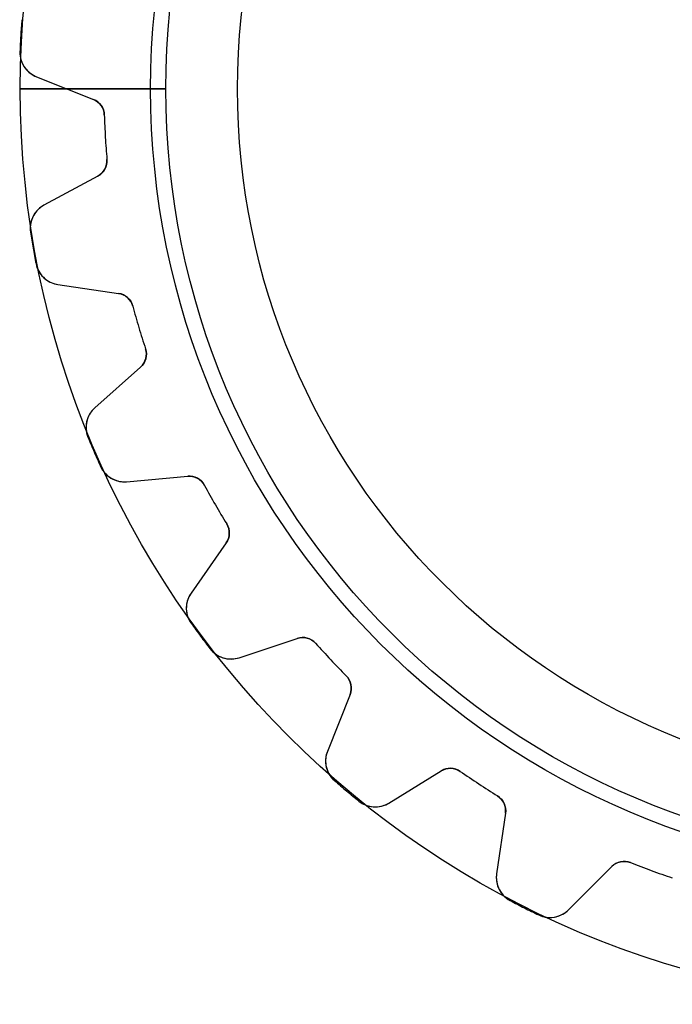
# Model space of a CAD drawing. Units: millimetres. Extents: x -21.1 to 21.1, y -21.1 to 21.1.
# Drawn here: x -21.1 to -6.1, y -21.1 to 1.6 of the extents above; entities that cross this region are included whole.
import ezdxf

# ---------------------------------------------------------------- set-up
doc = ezdxf.new("R2010")
doc.units = ezdxf.units.MM
doc.layers.add('Body027', color=7, linetype='CONTINUOUS')
doc.layers.add('Easydrive', color=7, linetype='CONTINUOUS')

msp = doc.modelspace()

# ---------------------------------------------------------------- linework, layer by layer
at = {"layer": 'Body027'}
for p, q in [((-18.075, 0, -2.9), (-21.075, 0, -2.5)), ((-18.075, 0, -2.9), (-21.075, 0, -2.5)), ((-21.075, 0, -2.5), (-21.075, 0, 2.5)), ((-21.075, 0, -2.5), (-21.075, 0, 2.5)), ((-18.075, 0, -2.9), (-21.075, 0, -2.5)), ((-18.075, 0, -2.9), (-21.075, 0, -2.5)), ((-21.075, 0, -2.5), (-21.075, 0, 2.5)), ((-21.075, 0, -2.5), (-21.075, 0, 2.5)), ((-16.075, 0, 2.9), (-16.075, 0, -2.9)), ((-16.075, 0, 2.9), (-16.075, 0, -2.9)), ((-16.075, 0, 2.9), (-16.075, 0, -2.9)), ((-16.075, 0, 2.9), (-16.075, 0, -2.9)), ((-21.075, 0, 2.5), (-18.075, 0, 2.9)), ((-21.075, 0, 2.5), (-18.075, 0, 2.9)), ((-21.075, 0, 2.5), (-18.075, 0, 2.9)), ((-21.075, 0, 2.5), (-18.075, 0, 2.9))]:
    msp.add_line(p, q, dxfattribs=at)
for radius in [21.075, 21.075, 21.075, 21.075, 21.075, 21.075, 21.075, 21.075, 18.075, 18.075, 18.075, 18.075, 18.075, 18.075, 18.075, 18.075, 16.075, 16.075, 16.075, 16.075, 16.075, 16.075, 16.075, 16.075]:
    msp.add_circle((0, 0), radius, dxfattribs=at)
at = {"layer": 'Easydrive'}
for p, q in [((-21.0824, 0.860871, -17), (-21.0824, 0.860871, -3.32799)), ((-21.0824, 0.860871, -17), (-21.0824, 0.860871, -3.32799)), ((-21.0824, 0.860871, 3.32799), (-21.0824, 0.860871, 17)), ((-21.0824, 0.860871, 3.32799), (-21.0824, 0.860871, 17)), ((-20.7045, 0.278773, -17), (-19.3927, -0.242366, -17)), ((-20.7045, 0.278773, -17), (-20.7045, 0.278773, -3.28098)), ((-20.7045, 0.278773, -17), (-19.3927, -0.242366, -17)), ((-20.7045, 0.278773, -17), (-20.7045, 0.278773, -3.28098)), ((-20.7045, 0.278773, 17), (-19.3927, -0.242366, 17)), ((-20.7045, 0.278773, 3.28098), (-20.7045, 0.278773, 17)), ((-20.7045, 0.278773, 17), (-19.3927, -0.242366, 17)), ((-20.7045, 0.278773, 3.28098), (-20.7045, 0.278773, 17)), ((-17.725, 0, -2.925), (-20.0027, 0, -3.19697)), ((-17.725, 0, -2.925), (-20.0027, 0, -3.19697)), ((-16.075, 0, 2.925), (-16.075, 0, -2.925)), ((-16.075, 0, 2.925), (-16.075, 0, -2.925)), ((-20.0027, 0, 3.19697), (-17.725, 0, 2.925)), ((-20.0027, 0, 3.19697), (-17.725, 0, 2.925)), ((-19.3927, -0.242366, -17), (-19.3927, -0.242366, -3.12431)), ((-19.3927, -0.242366, -17), (-19.3927, -0.242366, -3.12431)), ((-19.3927, -0.242366, 3.12431), (-19.3927, -0.242366, 17)), ((-19.3927, -0.242366, 3.12431), (-19.3927, -0.242366, 17)), ((-19.1405, -0.60154, -17), (-19.1405, -0.60154, -3.09515)), ((-19.1405, -0.60154, -17), (-19.1405, -0.60154, -3.09515)), ((-19.1405, -0.60154, 3.09515), (-19.1405, -0.60154, 17)), ((-19.1405, -0.60154, 3.09515), (-19.1405, -0.60154, 17)), ((-19.081, -1.62461, -17), (-19.081, -1.62461, -3.09515)), ((-19.081, -1.62461, -17), (-19.081, -1.62461, -3.09515)), ((-19.081, -1.62461, 3.09515), (-19.081, -1.62461, 17)), ((-19.081, -1.62461, 3.09515), (-19.081, -1.62461, 17)), ((-19.2897, -2.01062, -17), (-20.5321, -2.68053, -17)), ((-19.2897, -2.01062, -17), (-20.5321, -2.68053, -17)), ((-19.2897, -2.01062, 17), (-20.5321, -2.68053, 17)), ((-19.2897, -2.01062, 17), (-20.5321, -2.68053, 17)), ((-19.2897, -2.01062, -17), (-19.2897, -2.01062, -3.12431)), ((-19.2897, -2.01062, -17), (-19.2897, -2.01062, -3.12431)), ((-19.2897, -2.01062, 3.12431), (-19.2897, -2.01062, 17)), ((-19.2897, -2.01062, 3.12431), (-19.2897, -2.01062, 17)), ((-20.5321, -2.68053, -17), (-20.5321, -2.68053, -3.28098)), ((-20.5321, -2.68053, -17), (-20.5321, -2.68053, -3.28098)), ((-20.5321, -2.68053, 3.28098), (-20.5321, -2.68053, 17)), ((-20.5321, -2.68053, 3.28098), (-20.5321, -2.68053, 17)), ((-20.8399, -3.30257, -17), (-20.8399, -3.30257, -3.32799)), ((-20.8399, -3.30257, -17), (-20.8399, -3.30257, -3.32799)), ((-20.8399, -3.30257, 3.32799), (-20.8399, -3.30257, 17)), ((-20.8399, -3.30257, 3.32799), (-20.8399, -3.30257, 17)), ((-20.7127, -4.02428, -17), (-20.7127, -4.02428, -3.32799)), ((-20.7127, -4.02428, -17), (-20.7127, -4.02428, -3.32799)), ((-20.7127, -4.02428, 3.32799), (-20.7127, -4.02428, 17)), ((-20.7127, -4.02428, 3.32799), (-20.7127, -4.02428, 17)), ((-20.2107, -4.50352, -17), (-18.814, -4.70809, -17)), ((-20.2107, -4.50352, -17), (-20.2107, -4.50352, -3.28098)), ((-20.2107, -4.50352, -17), (-18.814, -4.70809, -17)), ((-20.2107, -4.50352, -17), (-20.2107, -4.50352, -3.28098)), ((-20.2107, -4.50352, 17), (-18.814, -4.70809, 17)), ((-20.2107, -4.50352, 3.28098), (-20.2107, -4.50352, 17)), ((-20.2107, -4.50352, 17), (-18.814, -4.70809, 17)), ((-20.2107, -4.50352, 3.28098), (-20.2107, -4.50352, 17)), ((-18.814, -4.70809, -17), (-18.814, -4.70809, -3.12431)), ((-18.814, -4.70809, -17), (-18.814, -4.70809, -3.12431)), ((-18.814, -4.70809, 3.12431), (-18.814, -4.70809, 17)), ((-18.814, -4.70809, 3.12431), (-18.814, -4.70809, 17)), ((-18.4859, -4.99944, -17), (-18.4859, -4.99944, -3.09515)), ((-18.4859, -4.99944, -17), (-18.4859, -4.99944, -3.09515)), ((-18.4859, -4.99944, 3.09515), (-18.4859, -4.99944, 17)), ((-18.4859, -4.99944, 3.09515), (-18.4859, -4.99944, 17)), ((-18.192, -5.98119, -17), (-18.192, -5.98119, -3.09515)), ((-18.192, -5.98119, -17), (-18.192, -5.98119, -3.09515)), ((-18.192, -5.98119, 3.09515), (-18.192, -5.98119, 17)), ((-18.192, -5.98119, 3.09515), (-18.192, -5.98119, 17)), ((-18.306, -6.40493, -17), (-19.3605, -7.3433, -17)), ((-18.306, -6.40493, -17), (-19.3605, -7.3433, -17)), ((-18.306, -6.40493, 17), (-19.3605, -7.3433, 17)), ((-18.306, -6.40493, 17), (-19.3605, -7.3433, 17)), ((-18.306, -6.40493, -17), (-18.306, -6.40493, -3.12431)), ((-18.306, -6.40493, -17), (-18.306, -6.40493, -3.12431)), ((-18.306, -6.40493, 3.12431), (-18.306, -6.40493, 17)), ((-18.306, -6.40493, 3.12431), (-18.306, -6.40493, 17)), ((-19.3605, -7.3433, -17), (-19.3605, -7.3433, -3.28098)), ((-19.3605, -7.3433, -17), (-19.3605, -7.3433, -3.28098)), ((-19.3605, -7.3433, 3.28098), (-19.3605, -7.3433, 17)), ((-19.3605, -7.3433, 3.28098), (-19.3605, -7.3433, 17)), ((-19.5166, -8.01957, -17), (-19.5166, -8.01957, -3.32799)), ((-19.5166, -8.01957, -17), (-19.5166, -8.01957, -3.32799)), ((-19.5166, -8.01957, 3.32799), (-19.5166, -8.01957, 17)), ((-19.5166, -8.01957, 3.32799), (-19.5166, -8.01957, 17)), ((-19.2263, -8.69248, -17), (-19.2263, -8.69248, -3.32799)), ((-19.2263, -8.69248, -17), (-19.2263, -8.69248, -3.32799)), ((-19.2263, -8.69248, 3.32799), (-19.2263, -8.69248, 17)), ((-19.2263, -8.69248, 3.32799), (-19.2263, -8.69248, 17)), ((-18.6273, -9.04302, -17), (-17.2211, -8.92, -17)), ((-18.6273, -9.04302, -17), (-17.2211, -8.92, -17)), ((-18.6273, -9.04302, 17), (-17.2211, -8.92, 17)), ((-18.6273, -9.04302, 17), (-17.2211, -8.92, 17)), ((-18.6273, -9.04302, -17), (-18.6273, -9.04302, -3.28098)), ((-18.6273, -9.04302, -17), (-18.6273, -9.04302, -3.28098)), ((-18.6273, -9.04302, 3.28098), (-18.6273, -9.04302, 17)), ((-18.6273, -9.04302, 3.28098), (-18.6273, -9.04302, 17)), ((-17.2211, -8.92, -17), (-17.2211, -8.92, -3.12431)), ((-17.2211, -8.92, -17), (-17.2211, -8.92, -3.12431)), ((-17.2211, -8.92, 3.12431), (-17.2211, -8.92, 17)), ((-17.2211, -8.92, 3.12431), (-17.2211, -8.92, 17)), ((-16.8346, -9.12782, -17), (-16.8346, -9.12782, -3.09515)), ((-16.8346, -9.12782, -17), (-16.8346, -9.12782, -3.09515)), ((-16.8346, -9.12782, 3.09515), (-16.8346, -9.12782, 17)), ((-16.8346, -9.12782, 3.09515), (-16.8346, -9.12782, 17)), ((-16.3222, -10.0153, -17), (-16.3222, -10.0153, -3.09515)), ((-16.3222, -10.0153, -17), (-16.3222, -10.0153, -3.09515)), ((-16.3222, -10.0153, 3.09515), (-16.3222, -10.0153, 17)), ((-16.3222, -10.0153, 3.09515), (-16.3222, -10.0153, 17)), ((-16.3355, -10.454, -17), (-17.1451, -11.6102, -17)), ((-16.3355, -10.454, -17), (-17.1451, -11.6102, -17)), ((-16.3355, -10.454, 17), (-17.1451, -11.6102, 17)), ((-16.3355, -10.454, 17), (-17.1451, -11.6102, 17)), ((-16.3355, -10.454, -17), (-16.3355, -10.454, -3.12431)), ((-16.3355, -10.454, -17), (-16.3355, -10.454, -3.12431)), ((-16.3355, -10.454, 3.12431), (-16.3355, -10.454, 17)), ((-16.3355, -10.454, 3.12431), (-16.3355, -10.454, 17)), ((-17.1451, -11.6102, -17), (-17.1451, -11.6102, -3.28098)), ((-17.1451, -11.6102, -17), (-17.1451, -11.6102, -3.28098)), ((-17.1451, -11.6102, 3.28098), (-17.1451, -11.6102, 17)), ((-17.1451, -11.6102, 3.28098), (-17.1451, -11.6102, 17)), ((-17.1411, -12.3042, -17), (-17.1411, -12.3042, -3.32799)), ((-17.1411, -12.3042, -17), (-17.1411, -12.3042, -3.32799)), ((-17.1411, -12.3042, 3.32799), (-17.1411, -12.3042, 17)), ((-17.1411, -12.3042, 3.32799), (-17.1411, -12.3042, 17)), ((-16.0397, -13.095, -17), (-14.6999, -12.651, -17)), ((-16.0397, -13.095, -17), (-14.6999, -12.651, -17)), ((-16.0397, -13.095, 17), (-14.6999, -12.651, 17)), ((-16.0397, -13.095, 17), (-14.6999, -12.651, 17)), ((-14.6999, -12.651, -17), (-14.6999, -12.651, -3.12431)), ((-14.6999, -12.651, -17), (-14.6999, -12.651, -3.12431)), ((-14.6999, -12.651, 3.12431), (-14.6999, -12.651, 17)), ((-14.6999, -12.651, 3.12431), (-14.6999, -12.651, 17)), ((-16.7034, -12.8921, -17), (-16.7034, -12.8921, -3.32799)), ((-16.7034, -12.8921, -17), (-16.7034, -12.8921, -3.32799)), ((-16.7034, -12.8921, 3.32799), (-16.7034, -12.8921, 17)), ((-16.7034, -12.8921, 3.32799), (-16.7034, -12.8921, 17)), ((-14.2758, -12.7641, -17), (-14.2758, -12.7641, -3.09515)), ((-14.2758, -12.7641, -17), (-14.2758, -12.7641, -3.09515)), ((-14.2758, -12.7641, 3.09515), (-14.2758, -12.7641, 17)), ((-14.2758, -12.7641, 3.09515), (-14.2758, -12.7641, 17)), ((-16.0397, -13.095, -17), (-16.0397, -13.095, -3.28098)), ((-16.0397, -13.095, -17), (-16.0397, -13.095, -3.28098)), ((-16.0397, -13.095, 3.28098), (-16.0397, -13.095, 17)), ((-16.0397, -13.095, 3.28098), (-16.0397, -13.095, 17)), ((-13.5726, -13.5095, -17), (-13.5726, -13.5095, -3.09515)), ((-13.5726, -13.5095, -17), (-13.5726, -13.5095, -3.09515)), ((-13.5726, -13.5095, 3.09515), (-13.5726, -13.5095, 17)), ((-13.5726, -13.5095, 3.09515), (-13.5726, -13.5095, 17)), ((-13.4843, -13.9394, -17), (-14.0055, -15.2512, -17)), ((-13.4843, -13.9394, -17), (-14.0055, -15.2512, -17)), ((-13.4843, -13.9394, 17), (-14.0055, -15.2512, 17)), ((-13.4843, -13.9394, 17), (-14.0055, -15.2512, 17)), ((-13.4843, -13.9394, -17), (-13.4843, -13.9394, -3.12431)), ((-13.4843, -13.9394, -17), (-13.4843, -13.9394, -3.12431)), ((-13.4843, -13.9394, 3.12431), (-13.4843, -13.9394, 17)), ((-13.4843, -13.9394, 3.12431), (-13.4843, -13.9394, 17)), ((-14.0055, -15.2512, -17), (-14.0055, -15.2512, -3.28098)), ((-14.0055, -15.2512, -17), (-14.0055, -15.2512, -3.28098)), ((-14.0055, -15.2512, 3.28098), (-14.0055, -15.2512, 17)), ((-14.0055, -15.2512, 3.28098), (-14.0055, -15.2512, 17)), ((-12.5875, -16.4411, -17), (-11.3861, -15.7, -17)), ((-12.5875, -16.4411, -17), (-11.3861, -15.7, -17)), ((-12.5875, -16.4411, 17), (-11.3861, -15.7, 17)), ((-12.5875, -16.4411, 17), (-11.3861, -15.7, 17)), ((-11.3861, -15.7, -17), (-11.3861, -15.7, -3.12431)), ((-11.3861, -15.7, -17), (-11.3861, -15.7, -3.12431)), ((-11.3861, -15.7, 3.12431), (-11.3861, -15.7, 17)), ((-11.3861, -15.7, 3.12431), (-11.3861, -15.7, 17)), ((-10.9474, -15.7123, -17), (-10.9474, -15.7123, -3.09515)), ((-10.9474, -15.7123, -17), (-10.9474, -15.7123, -3.09515)), ((-10.9474, -15.7123, 3.09515), (-10.9474, -15.7123, 17)), ((-10.9474, -15.7123, 3.09515), (-10.9474, -15.7123, 17)), ((-13.8415, -15.9256, -17), (-13.8415, -15.9256, -3.32799)), ((-13.8415, -15.9256, -17), (-13.8415, -15.9256, -3.32799)), ((-13.8415, -15.9256, 3.32799), (-13.8415, -15.9256, 17)), ((-13.8415, -15.9256, 3.32799), (-13.8415, -15.9256, 17)), ((-10.0912, -16.2754, -17), (-10.0912, -16.2754, -3.09515)), ((-10.0912, -16.2754, -17), (-10.0912, -16.2754, -3.09515)), ((-10.0912, -16.2754, 3.09515), (-10.0912, -16.2754, 17)), ((-10.0912, -16.2754, 3.09515), (-10.0912, -16.2754, 17)), ((-13.2801, -16.3966, -17), (-13.2801, -16.3966, -3.32799)), ((-13.2801, -16.3966, -17), (-13.2801, -16.3966, -3.32799)), ((-13.2801, -16.3966, 3.32799), (-13.2801, -16.3966, 17)), ((-13.2801, -16.3966, 3.32799), (-13.2801, -16.3966, 17)), ((-12.5875, -16.4411, -17), (-12.5875, -16.4411, -3.28098)), ((-12.5875, -16.4411, -17), (-12.5875, -16.4411, -3.28098)), ((-12.5875, -16.4411, 3.28098), (-12.5875, -16.4411, 17)), ((-12.5875, -16.4411, 3.28098), (-12.5875, -16.4411, 17)), ((-9.90623, -16.6734, -17), (-10.1108, -18.07, -17)), ((-9.90623, -16.6734, -17), (-10.1108, -18.07, -17)), ((-9.90623, -16.6734, 17), (-10.1108, -18.07, 17)), ((-9.90623, -16.6734, 17), (-10.1108, -18.07, 17)), ((-9.90623, -16.6734, -17), (-9.90623, -16.6734, -3.12431)), ((-9.90623, -16.6734, -17), (-9.90623, -16.6734, -3.12431)), ((-9.90623, -16.6734, 3.12431), (-9.90623, -16.6734, 17)), ((-9.90623, -16.6734, 3.12431), (-9.90623, -16.6734, 17)), ((-8.45659, -18.9007, -17), (-7.4585, -17.9027, -17)), ((-8.45659, -18.9007, -17), (-7.4585, -17.9027, -17)), ((-8.45659, -18.9007, 17), (-7.4585, -17.9027, 17)), ((-8.45659, -18.9007, 17), (-7.4585, -17.9027, 17)), ((-7.4585, -17.9027, -17), (-7.4585, -17.9027, -3.12431)), ((-7.4585, -17.9027, -17), (-7.4585, -17.9027, -3.12431)), ((-7.4585, -17.9027, 3.12431), (-7.4585, -17.9027, 17)), ((-7.4585, -17.9027, 3.12431), (-7.4585, -17.9027, 17)), ((-7.02884, -17.8134, -17), (-7.02884, -17.8134, -3.09515)), ((-7.02884, -17.8134, -17), (-7.02884, -17.8134, -3.09515)), ((-7.02884, -17.8134, 3.09515), (-7.02884, -17.8134, 17)), ((-7.02884, -17.8134, 3.09515), (-7.02884, -17.8134, 17)), ((-10.1108, -18.07, -17), (-10.1108, -18.07, -3.28098)), ((-10.1108, -18.07, -17), (-10.1108, -18.07, -3.28098)), ((-10.1108, -18.07, 3.28098), (-10.1108, -18.07, 17)), ((-10.1108, -18.07, 3.28098), (-10.1108, -18.07, 17)), ((-9.79568, -18.6884, -17), (-9.79568, -18.6884, -3.32799)), ((-9.79568, -18.6884, -17), (-9.79568, -18.6884, -3.32799)), ((-9.79568, -18.6884, 3.32799), (-9.79568, -18.6884, 17)), ((-9.79568, -18.6884, 3.32799), (-9.79568, -18.6884, 17)), ((-9.14079, -19.0173, -17), (-9.14079, -19.0173, -3.32799)), ((-9.14079, -19.0173, -17), (-9.14079, -19.0173, -3.32799)), ((-9.14079, -19.0173, 3.32799), (-9.14079, -19.0173, 17)), ((-9.14079, -19.0173, 3.32799), (-9.14079, -19.0173, 17)), ((-8.45659, -18.9007, -17), (-8.45659, -18.9007, -3.28098)), ((-8.45659, -18.9007, -17), (-8.45659, -18.9007, -3.28098)), ((-8.45659, -18.9007, 3.28098), (-8.45659, -18.9007, 17)), ((-8.45659, -18.9007, 3.28098), (-8.45659, -18.9007, 17))]:
    msp.add_line(p, q, dxfattribs=at)
for radius in [17.725, 17.725, 17.725, 17.725, 16.075, 16.075, 16.075, 16.075]:
    msp.add_circle((0, 0), radius, dxfattribs=at)
for centre, radius, start, end in [((0, 0, -17), 21.1, 175.672, 176.667), ((0, 0, -17), 21.1, 175.672, 176.667), ((0, 0, -3.32799), 21.1, 175.672, 176.667), ((0, 0, -3.32799), 21.1, 175.672, 176.667), ((0, 0, 17), 21.1, 175.672, 176.667), ((0, 0, 17), 21.1, 175.672, 176.667), ((0, 0, 3.32799), 21.1, 175.672, 176.667), ((0, 0, 3.32799), 21.1, 175.672, 176.667), ((0, 0, -17), 21.1, 176.667, 177.662), ((0, 0, -17), 21.1, 176.667, 177.662), ((0, 0, -3.32799), 21.1, 176.667, 177.662), ((0, 0, -3.32799), 21.1, 176.667, 177.662), ((0, 0, 17), 21.1, 176.667, 177.662), ((0, 0, 17), 21.1, 176.667, 177.662), ((0, 0, 3.32799), 21.1, 176.667, 177.662), ((0, 0, 3.32799), 21.1, 176.667, 177.662), ((-20.4829, 0.836381, -17), 0.6, 177.661, -111.667), ((-20.4829, 0.836381, -17), 0.6, 177.661, -111.667), ((-20.4829, 0.836381, 17), 0.6, 177.661, -111.667), ((-20.4829, 0.836381, 17), 0.6, 177.661, -111.667), ((-19.5404, -0.614105, -17), 0.4, 1.80007, 68.3333), ((-19.5404, -0.614105, -17), 0.4, 1.80007, 68.3333), ((-19.5404, -0.614105, 17), 0.4, 1.80007, 68.3333), ((-19.5404, -0.614105, 17), 0.4, 1.80007, 68.3333), ((0, 0, -17), 19.15, -178.2, -176.667), ((0, 0, -17), 19.15, -178.2, -176.667), ((0, 0, -3.09515), 19.15, -178.2, -176.667), ((0, 0, -3.09515), 19.15, -178.2, -176.667), ((0, 0, 17), 19.15, -178.2, -176.667), ((0, 0, 17), 19.15, -178.2, -176.667), ((0, 0, 3.09515), 19.15, -178.2, -176.667), ((0, 0, 3.09515), 19.15, -178.2, -176.667), ((0, 0, -17), 19.15, -176.667, -175.133), ((0, 0, -17), 19.15, -176.667, -175.133), ((0, 0, -3.09515), 19.15, -176.667, -175.133), ((0, 0, -3.09515), 19.15, -176.667, -175.133), ((0, 0, 17), 19.15, -176.667, -175.133), ((0, 0, 17), 19.15, -176.667, -175.133), ((0, 0, 3.09515), 19.15, -176.667, -175.133), ((0, 0, 3.09515), 19.15, -176.667, -175.133), ((-19.4795, -1.65854, -17), 0.4, -61.6667, 4.86659), ((-19.4795, -1.65854, -17), 0.4, -61.6667, 4.86659), ((-19.4795, -1.65854, 17), 0.4, -61.6667, 4.86659), ((-19.4795, -1.65854, 17), 0.4, -61.6667, 4.86659), ((-20.2473, -3.20865, -17), 0.6, 118.333, -170.994), ((-20.2473, -3.20865, -17), 0.6, 118.333, -170.994), ((-20.2473, -3.20865, 17), 0.6, 118.333, -170.994), ((-20.2473, -3.20865, 17), 0.6, 118.333, -170.994), ((0, 0, -17), 21.1, -170.995, -170), ((0, 0, -17), 21.1, -170.995, -170), ((0, 0, -3.32799), 21.1, -170.995, -170), ((0, 0, -3.32799), 21.1, -170.995, -170), ((0, 0, 17), 21.1, -170.995, -170), ((0, 0, 17), 21.1, -170.995, -170), ((0, 0, 3.32799), 21.1, -170.995, -170), ((0, 0, 3.32799), 21.1, -170.995, -170), ((0, 0, -17), 21.1, -170, -169.005), ((0, 0, -17), 21.1, -170, -169.005), ((0, 0, -3.32799), 21.1, -170, -169.005), ((0, 0, -3.32799), 21.1, -170, -169.005), ((0, 0, 17), 21.1, -170, -169.005), ((0, 0, 17), 21.1, -170, -169.005), ((0, 0, 3.32799), 21.1, -170, -169.005), ((0, 0, 3.32799), 21.1, -170, -169.005), ((-20.1237, -3.90985, -17), 0.6, -169.006, -98.3334), ((-20.1237, -3.90985, -17), 0.6, -169.006, -98.3334), ((-20.1237, -3.90985, 17), 0.6, -169.006, -98.3334), ((-20.1237, -3.90985, 17), 0.6, -169.006, -98.3334), ((-18.872, -5.10387, -17), 0.4, 15.1334, 81.6667), ((-18.872, -5.10387, -17), 0.4, 15.1334, 81.6667), ((-18.872, -5.10387, 17), 0.4, 15.1334, 81.6667), ((-18.872, -5.10387, 17), 0.4, 15.1334, 81.6667), ((0, 0, -17), 19.15, -164.867, -163.333), ((0, 0, -17), 19.15, -164.867, -163.333), ((0, 0, -3.09515), 19.15, -164.867, -163.333), ((0, 0, -3.09515), 19.15, -164.867, -163.333), ((0, 0, 17), 19.15, -164.867, -163.333), ((0, 0, 17), 19.15, -164.867, -163.333), ((0, 0, 3.09515), 19.15, -164.867, -163.333), ((0, 0, 3.09515), 19.15, -164.867, -163.333), ((0, 0, -17), 19.15, -163.333, -161.8), ((0, 0, -17), 19.15, -163.333, -161.8), ((0, 0, -3.09515), 19.15, -163.333, -161.8), ((0, 0, -3.09515), 19.15, -163.333, -161.8), ((0, 0, 17), 19.15, -163.333, -161.8), ((0, 0, 17), 19.15, -163.333, -161.8), ((0, 0, 3.09515), 19.15, -163.333, -161.8), ((0, 0, 3.09515), 19.15, -163.333, -161.8), ((-18.572, -6.10612, -17), 0.4, -48.3333, 18.1999), ((-18.572, -6.10612, -17), 0.4, -48.3333, 18.1999), ((-18.572, -6.10612, 17), 0.4, -48.3333, 18.1999), ((-18.572, -6.10612, 17), 0.4, -48.3333, 18.1999), ((-18.9616, -7.79152, -17), 0.6, 131.667, -157.661), ((-18.9616, -7.79152, -17), 0.6, 131.667, -157.661), ((-18.9616, -7.79152, 17), 0.6, 131.667, -157.661), ((-18.9616, -7.79152, 17), 0.6, 131.667, -157.661), ((0, 0, -17), 21.1, -157.662, -156.667), ((0, 0, -17), 21.1, -157.662, -156.667), ((0, 0, -3.32799), 21.1, -157.662, -156.667), ((0, 0, -3.32799), 21.1, -157.662, -156.667), ((0, 0, 17), 21.1, -157.662, -156.667), ((0, 0, 17), 21.1, -157.662, -156.667), ((0, 0, 3.32799), 21.1, -157.662, -156.667), ((0, 0, 3.32799), 21.1, -157.662, -156.667), ((0, 0, -17), 21.1, -156.667, -155.672), ((0, 0, -17), 21.1, -156.667, -155.672), ((0, 0, -3.32799), 21.1, -156.667, -155.672), ((0, 0, -3.32799), 21.1, -156.667, -155.672), ((0, 0, 17), 21.1, -156.667, -155.672), ((0, 0, 17), 21.1, -156.667, -155.672), ((0, 0, 3.32799), 21.1, -156.667, -155.672), ((0, 0, 3.32799), 21.1, -156.667, -155.672), ((-18.6796, -8.44531, -17), 0.6, -155.673, -85.0001), ((-18.6796, -8.44531, -17), 0.6, -155.673, -85.0001), ((-18.6796, -8.44531, 17), 0.6, -155.673, -85.0001), ((-18.6796, -8.44531, 17), 0.6, -155.673, -85.0001), ((-17.1863, -9.31848, -17), 0.4, 28.4667, 95), ((-17.1863, -9.31848, -17), 0.4, 28.4667, 95), ((-17.1863, -9.31848, 17), 0.4, 28.4667, 95), ((-17.1863, -9.31848, 17), 0.4, 28.4667, 95), ((0, 0, -17), 19.15, -151.533, -150), ((0, 0, -17), 19.15, -151.533, -150), ((0, 0, -3.09515), 19.15, -151.533, -150), ((0, 0, -3.09515), 19.15, -151.533, -150), ((0, 0, 17), 19.15, -151.533, -150), ((0, 0, 17), 19.15, -151.533, -150), ((0, 0, 3.09515), 19.15, -151.533, -150), ((0, 0, 3.09515), 19.15, -151.533, -150), ((0, 0, -17), 19.15, -150, -148.467), ((0, 0, -17), 19.15, -150, -148.467), ((0, 0, -3.09515), 19.15, -150, -148.467), ((0, 0, -3.09515), 19.15, -150, -148.467), ((0, 0, 17), 19.15, -150, -148.467), ((0, 0, 17), 19.15, -150, -148.467), ((0, 0, 3.09515), 19.15, -150, -148.467), ((0, 0, 3.09515), 19.15, -150, -148.467), ((-16.6632, -10.2245, -17), 0.4, -35, 31.5333), ((-16.6632, -10.2245, -17), 0.4, -35, 31.5333), ((-16.6632, -10.2245, 17), 0.4, -35, 31.5333), ((-16.6632, -10.2245, 17), 0.4, -35, 31.5333), ((-16.6536, -11.9543, -17), 0.6, 145, -144.327), ((-16.6536, -11.9543, -17), 0.6, 145, -144.327), ((-16.6536, -11.9543, 17), 0.6, 145, -144.327), ((-16.6536, -11.9543, 17), 0.6, 145, -144.327), ((0, 0, -17), 21.1, -144.328, -143.333), ((0, 0, -17), 21.1, -144.328, -143.333), ((0, 0, -3.32799), 21.1, -144.328, -143.333), ((0, 0, -3.32799), 21.1, -144.328, -143.333), ((0, 0, 17), 21.1, -144.328, -143.333), ((0, 0, 17), 21.1, -144.328, -143.333), ((0, 0, 3.32799), 21.1, -144.328, -143.333), ((0, 0, 3.32799), 21.1, -144.328, -143.333), ((0, 0, -17), 21.1, -143.333, -142.338), ((0, 0, -17), 21.1, -143.333, -142.338), ((0, 0, -3.32799), 21.1, -143.333, -142.338), ((0, 0, -3.32799), 21.1, -143.333, -142.338), ((0, 0, 17), 21.1, -143.333, -142.338), ((0, 0, 17), 21.1, -143.333, -142.338), ((0, 0, 3.32799), 21.1, -143.333, -142.338), ((0, 0, 3.32799), 21.1, -143.333, -142.338), ((-14.574, -13.0307, -17), 0.4, 41.8001, 108.333), ((-14.574, -13.0307, -17), 0.4, 41.8001, 108.333), ((-14.574, -13.0307, 17), 0.4, 41.8001, 108.333), ((-14.574, -13.0307, 17), 0.4, 41.8001, 108.333), ((-16.2285, -12.5255, -17), 0.6, -142.339, -71.6668), ((-16.2285, -12.5255, -17), 0.6, -142.339, -71.6668), ((-16.2285, -12.5255, 17), 0.6, -142.339, -71.6668), ((-16.2285, -12.5255, 17), 0.6, -142.339, -71.6668), ((0, 0, -17), 19.15, -138.2, -136.667), ((0, 0, -17), 19.15, -138.2, -136.667), ((0, 0, -3.09515), 19.15, -138.2, -136.667), ((0, 0, -3.09515), 19.15, -138.2, -136.667), ((0, 0, 17), 19.15, -138.2, -136.667), ((0, 0, 17), 19.15, -138.2, -136.667), ((0, 0, 3.09515), 19.15, -138.2, -136.667), ((0, 0, 3.09515), 19.15, -138.2, -136.667), ((0, 0, -17), 19.15, -136.667, -135.133), ((0, 0, -17), 19.15, -136.667, -135.133), ((0, 0, -3.09515), 19.15, -136.667, -135.133), ((0, 0, -3.09515), 19.15, -136.667, -135.133), ((0, 0, 17), 19.15, -136.667, -135.133), ((0, 0, 17), 19.15, -136.667, -135.133), ((0, 0, 3.09515), 19.15, -136.667, -135.133), ((0, 0, 3.09515), 19.15, -136.667, -135.133), ((-13.8561, -13.7917, -17), 0.4, -21.6667, 44.8666), ((-13.8561, -13.7917, -17), 0.4, -21.6667, 44.8666), ((-13.8561, -13.7917, 17), 0.4, -21.6667, 44.8666), ((-13.8561, -13.7917, 17), 0.4, -21.6667, 44.8666), ((-13.4479, -15.4727, -17), 0.6, 158.333, -130.994), ((-13.4479, -15.4727, -17), 0.6, 158.333, -130.994), ((-13.4479, -15.4727, 17), 0.6, 158.333, -130.994), ((-13.4479, -15.4727, 17), 0.6, 158.333, -130.994), ((-11.1761, -16.0405, -17), 0.4, 55.1334, 121.667), ((-11.1761, -16.0405, -17), 0.4, 55.1334, 121.667), ((-11.1761, -16.0405, 17), 0.4, 55.1334, 121.667), ((-11.1761, -16.0405, 17), 0.4, 55.1334, 121.667), ((0, 0, -17), 19.15, -124.867, -123.333), ((0, 0, -17), 19.15, -124.867, -123.333), ((0, 0, -3.09515), 19.15, -124.867, -123.333), ((0, 0, -3.09515), 19.15, -124.867, -123.333), ((0, 0, 17), 19.15, -124.867, -123.333), ((0, 0, 17), 19.15, -124.867, -123.333), ((0, 0, 3.09515), 19.15, -124.867, -123.333), ((0, 0, 3.09515), 19.15, -124.867, -123.333), ((0, 0, -17), 21.1, -130.995, -130), ((0, 0, -17), 21.1, -130.995, -130), ((0, 0, -3.32799), 21.1, -130.995, -130), ((0, 0, -3.32799), 21.1, -130.995, -130), ((0, 0, 17), 21.1, -130.995, -130), ((0, 0, 17), 21.1, -130.995, -130), ((0, 0, 3.32799), 21.1, -130.995, -130), ((0, 0, 3.32799), 21.1, -130.995, -130), ((0, 0, -17), 19.15, -123.333, -121.8), ((0, 0, -17), 19.15, -123.333, -121.8), ((0, 0, -3.09515), 19.15, -123.333, -121.8), ((0, 0, -3.09515), 19.15, -123.333, -121.8), ((0, 0, 17), 19.15, -123.333, -121.8), ((0, 0, 17), 19.15, -123.333, -121.8), ((0, 0, 3.09515), 19.15, -123.333, -121.8), ((0, 0, 3.09515), 19.15, -123.333, -121.8), ((0, 0, -17), 21.1, -130, -129.005), ((0, 0, -17), 21.1, -130, -129.005), ((0, 0, -3.32799), 21.1, -130, -129.005), ((0, 0, -3.32799), 21.1, -130, -129.005), ((0, 0, 17), 21.1, -130, -129.005), ((0, 0, 17), 21.1, -130, -129.005), ((0, 0, 3.32799), 21.1, -130, -129.005), ((0, 0, 3.32799), 21.1, -130, -129.005), ((-10.302, -16.6154, -17), 0.4, -8.33333, 58.1999), ((-10.302, -16.6154, -17), 0.4, -8.33333, 58.1999), ((-10.302, -16.6154, 17), 0.4, -8.33333, 58.1999), ((-10.302, -16.6154, 17), 0.4, -8.33333, 58.1999), ((-12.9024, -15.9304, -17), 0.6, -129.006, -58.3334), ((-12.9024, -15.9304, -17), 0.6, -129.006, -58.3334), ((-12.9024, -15.9304, 17), 0.6, -129.006, -58.3334), ((-12.9024, -15.9304, 17), 0.6, -129.006, -58.3334), ((-7.17566, -18.1855, -17), 0.4, 68.4667, 135), ((-7.17566, -18.1855, -17), 0.4, 68.4667, 135), ((-7.17566, -18.1855, 17), 0.4, 68.4667, 135), ((-7.17566, -18.1855, 17), 0.4, 68.4667, 135), ((0, 0, -17), 19.15, -111.533, -110), ((0, 0, -17), 19.15, -111.533, -110), ((0, 0, -3.09515), 19.15, -111.533, -110), ((0, 0, -3.09515), 19.15, -111.533, -110), ((0, 0, 17), 19.15, -111.533, -110), ((0, 0, 17), 19.15, -111.533, -110), ((0, 0, 3.09515), 19.15, -111.533, -110), ((0, 0, 3.09515), 19.15, -111.533, -110), ((-9.51714, -18.1569, -17), 0.6, 171.667, -117.661), ((-9.51714, -18.1569, -17), 0.6, 171.667, -117.661), ((-9.51714, -18.1569, 17), 0.6, 171.667, -117.661), ((-9.51714, -18.1569, 17), 0.6, 171.667, -117.661), ((0, 0, -17), 19.15, -110, -108.467), ((0, 0, -17), 19.15, -110, -108.467), ((0, 0, -3.09515), 19.15, -110, -108.467), ((0, 0, -3.09515), 19.15, -110, -108.467), ((0, 0, 17), 19.15, -110, -108.467), ((0, 0, 17), 19.15, -110, -108.467), ((0, 0, 3.09515), 19.15, -110, -108.467), ((0, 0, 3.09515), 19.15, -110, -108.467), ((0, 0, -17), 21.1, -117.662, -116.667), ((0, 0, -17), 21.1, -117.662, -116.667), ((0, 0, -3.32799), 21.1, -117.662, -116.667), ((0, 0, -3.32799), 21.1, -117.662, -116.667), ((0, 0, 17), 21.1, -117.662, -116.667), ((0, 0, 17), 21.1, -117.662, -116.667), ((0, 0, 3.32799), 21.1, -117.662, -116.667), ((0, 0, 3.32799), 21.1, -117.662, -116.667), ((0, 0, -17), 21.1, -116.667, -115.672), ((0, 0, -17), 21.1, -116.667, -115.672), ((0, 0, -3.32799), 21.1, -116.667, -115.672), ((0, 0, -3.32799), 21.1, -116.667, -115.672), ((0, 0, 17), 21.1, -116.667, -115.672), ((0, 0, 17), 21.1, -116.667, -115.672), ((0, 0, 3.32799), 21.1, -116.667, -115.672), ((0, 0, 3.32799), 21.1, -116.667, -115.672), ((-8.88085, -18.4765, -17), 0.6, -115.673, -45.0001), ((-8.88085, -18.4765, -17), 0.6, -115.673, -45.0001), ((-8.88085, -18.4765, 17), 0.6, -115.673, -45.0001), ((-8.88085, -18.4765, 17), 0.6, -115.673, -45.0001)]:
    msp.add_arc(centre, radius, start, end, dxfattribs=at)
for points, knots in [([(-21.0824, 0.860871, -3.32799), (-21.0887, 0.720642, -3.32805), (-21.0426, 0.580916, -3.32205), (-20.9621, 0.475267, -3.31216), (-20.8917, 0.384231, -3.30353), (-20.8058, 0.318733, -3.29313), (-20.7045, 0.278773, -3.28098)], [0, 0, 0, 0, 0.540969, 0.540969, 0.540969, 1, 1, 1, 1]), ([(-21.0824, 0.860871, -3.32799), (-21.0887, 0.720642, -3.32805), (-21.0426, 0.580916, -3.32205), (-20.9621, 0.475267, -3.31216), (-20.8917, 0.384231, -3.30353), (-20.8058, 0.318733, -3.29313), (-20.7045, 0.278773, -3.28098)], [0, 0, 0, 0, 0.540969, 0.540969, 0.540969, 1, 1, 1, 1]), ([(-21.0824, 0.860871, 3.32799), (-21.0887, 0.720642, 3.32805), (-21.0426, 0.580916, 3.32205), (-20.9621, 0.475267, 3.31216), (-20.8917, 0.384231, 3.30353), (-20.8058, 0.318733, 3.29313), (-20.7045, 0.278773, 3.28098)], [0, 0, 0, 0, 0.540969, 0.540969, 0.540969, 1, 1, 1, 1]), ([(-21.0824, 0.860871, 3.32799), (-21.0887, 0.720642, 3.32805), (-21.0426, 0.580916, 3.32205), (-20.9621, 0.475267, 3.31216), (-20.8917, 0.384231, 3.30353), (-20.8058, 0.318733, 3.29313), (-20.7045, 0.278773, 3.28098)], [0, 0, 0, 0, 0.540969, 0.540969, 0.540969, 1, 1, 1, 1]), ([(-20.5321, -2.68053, -3.28098), (-20.6286, -2.73224, -3.29319), (-20.7066, -2.80771, -3.30362), (-20.766, -2.90696, -3.31228), (-20.8331, -3.021, -3.3221), (-20.8624, -3.16457, -3.32805), (-20.8399, -3.30257, -3.32799)], [0, 0, 0, 0, 0.461155, 0.461155, 0.461155, 1, 1, 1, 1]), ([(-20.5321, -2.68053, -3.28098), (-20.6286, -2.73224, -3.29319), (-20.7066, -2.80771, -3.30362), (-20.766, -2.90696, -3.31228), (-20.8331, -3.021, -3.3221), (-20.8624, -3.16457, -3.32805), (-20.8399, -3.30257, -3.32799)], [0, 0, 0, 0, 0.461155, 0.461155, 0.461155, 1, 1, 1, 1]), ([(-20.5321, -2.68053, 3.28098), (-20.6286, -2.73224, 3.29319), (-20.7066, -2.80771, 3.30362), (-20.766, -2.90696, 3.31228), (-20.8331, -3.021, 3.3221), (-20.8624, -3.16457, 3.32805), (-20.8399, -3.30257, 3.32799)], [0, 0, 0, 0, 0.461155, 0.461155, 0.461155, 1, 1, 1, 1]), ([(-20.5321, -2.68053, 3.28098), (-20.6286, -2.73224, 3.29319), (-20.7066, -2.80771, 3.30362), (-20.766, -2.90696, 3.31228), (-20.8331, -3.021, 3.3221), (-20.8624, -3.16457, 3.32805), (-20.8399, -3.30257, 3.32799)], [0, 0, 0, 0, 0.461155, 0.461155, 0.461155, 1, 1, 1, 1]), ([(-20.7127, -4.02428, -3.32799), (-20.6865, -4.16218, -3.32805), (-20.6093, -4.28749, -3.32205), (-20.5067, -4.37174, -3.31216), (-20.4172, -4.44408, -3.30353), (-20.3185, -4.48801, -3.29313), (-20.2107, -4.50352, -3.28098)], [0, 0, 0, 0, 0.540969, 0.540969, 0.540969, 1, 1, 1, 1]), ([(-20.7127, -4.02428, -3.32799), (-20.6865, -4.16218, -3.32805), (-20.6093, -4.28749, -3.32205), (-20.5067, -4.37174, -3.31216), (-20.4172, -4.44408, -3.30353), (-20.3185, -4.48801, -3.29313), (-20.2107, -4.50352, -3.28098)], [0, 0, 0, 0, 0.540969, 0.540969, 0.540969, 1, 1, 1, 1]), ([(-20.7127, -4.02428, 3.32799), (-20.6865, -4.16218, 3.32805), (-20.6093, -4.28749, 3.32205), (-20.5067, -4.37174, 3.31216), (-20.4172, -4.44408, 3.30353), (-20.3185, -4.48801, 3.29313), (-20.2107, -4.50352, 3.28098)], [0, 0, 0, 0, 0.540969, 0.540969, 0.540969, 1, 1, 1, 1]), ([(-20.7127, -4.02428, 3.32799), (-20.6865, -4.16218, 3.32805), (-20.6093, -4.28749, 3.32205), (-20.5067, -4.37174, 3.31216), (-20.4172, -4.44408, 3.30353), (-20.3185, -4.48801, 3.29313), (-20.2107, -4.50352, 3.28098)], [0, 0, 0, 0, 0.540969, 0.540969, 0.540969, 1, 1, 1, 1]), ([(-19.3605, -7.3433, -3.28098), (-19.4425, -7.41587, -3.29319), (-19.5009, -7.50729, -3.30362), (-19.5358, -7.61756, -3.31228), (-19.5748, -7.74401, -3.3221), (-19.5702, -7.89047, -3.32805), (-19.5166, -8.01957, -3.32799)], [0, 0, 0, 0, 0.461155, 0.461155, 0.461155, 1, 1, 1, 1]), ([(-19.3605, -7.3433, -3.28098), (-19.4425, -7.41587, -3.29319), (-19.5009, -7.50729, -3.30362), (-19.5358, -7.61756, -3.31228), (-19.5748, -7.74401, -3.3221), (-19.5702, -7.89047, -3.32805), (-19.5166, -8.01957, -3.32799)], [0, 0, 0, 0, 0.461155, 0.461155, 0.461155, 1, 1, 1, 1]), ([(-19.3605, -7.3433, 3.28098), (-19.4425, -7.41587, 3.29319), (-19.5009, -7.50729, 3.30362), (-19.5358, -7.61756, 3.31228), (-19.5748, -7.74401, 3.3221), (-19.5702, -7.89047, 3.32805), (-19.5166, -8.01957, 3.32799)], [0, 0, 0, 0, 0.461155, 0.461155, 0.461155, 1, 1, 1, 1]), ([(-19.3605, -7.3433, 3.28098), (-19.4425, -7.41587, 3.29319), (-19.5009, -7.50729, 3.30362), (-19.5358, -7.61756, 3.31228), (-19.5748, -7.74401, 3.3221), (-19.5702, -7.89047, 3.32805), (-19.5166, -8.01957, 3.32799)], [0, 0, 0, 0, 0.461155, 0.461155, 0.461155, 1, 1, 1, 1]), ([(-19.2263, -8.69248, -3.32799), (-19.169, -8.82062, -3.32805), (-19.065, -8.92476, -3.32205), (-18.9457, -8.98306, -3.31216), (-18.8419, -9.03281, -3.30353), (-18.7358, -9.0528, -3.29313), (-18.6273, -9.04302, -3.28098)], [0, 0, 0, 0, 0.540969, 0.540969, 0.540969, 1, 1, 1, 1]), ([(-19.2263, -8.69248, -3.32799), (-19.169, -8.82062, -3.32805), (-19.065, -8.92476, -3.32205), (-18.9457, -8.98306, -3.31216), (-18.8419, -9.03281, -3.30353), (-18.7358, -9.0528, -3.29313), (-18.6273, -9.04302, -3.28098)], [0, 0, 0, 0, 0.540969, 0.540969, 0.540969, 1, 1, 1, 1]), ([(-19.2263, -8.69248, 3.32799), (-19.169, -8.82062, 3.32805), (-19.065, -8.92476, 3.32205), (-18.9457, -8.98306, 3.31216), (-18.8419, -9.03281, 3.30353), (-18.7358, -9.0528, 3.29313), (-18.6273, -9.04302, 3.28098)], [0, 0, 0, 0, 0.540969, 0.540969, 0.540969, 1, 1, 1, 1]), ([(-19.2263, -8.69248, 3.32799), (-19.169, -8.82062, 3.32805), (-19.065, -8.92476, 3.32205), (-18.9457, -8.98306, 3.31216), (-18.8419, -9.03281, 3.30353), (-18.7358, -9.0528, 3.29313), (-18.6273, -9.04302, 3.28098)], [0, 0, 0, 0, 0.540969, 0.540969, 0.540969, 1, 1, 1, 1]), ([(-17.1451, -11.6102, -3.28098), (-17.2082, -11.6997, -3.29319), (-17.244, -11.8021, -3.30362), (-17.2525, -11.9175, -3.31228), (-17.2613, -12.0495, -3.3221), (-17.2231, -12.191, -3.32805), (-17.1411, -12.3042, -3.32799)], [0, 0, 0, 0, 0.461155, 0.461155, 0.461155, 1, 1, 1, 1]), ([(-17.1451, -11.6102, -3.28098), (-17.2082, -11.6997, -3.29319), (-17.244, -11.8021, -3.30362), (-17.2525, -11.9175, -3.31228), (-17.2613, -12.0495, -3.3221), (-17.2231, -12.191, -3.32805), (-17.1411, -12.3042, -3.32799)], [0, 0, 0, 0, 0.461155, 0.461155, 0.461155, 1, 1, 1, 1]), ([(-17.1451, -11.6102, 3.28098), (-17.2082, -11.6997, 3.29319), (-17.244, -11.8021, 3.30362), (-17.2525, -11.9175, 3.31228), (-17.2613, -12.0495, 3.3221), (-17.2231, -12.191, 3.32805), (-17.1411, -12.3042, 3.32799)], [0, 0, 0, 0, 0.461155, 0.461155, 0.461155, 1, 1, 1, 1]), ([(-17.1451, -11.6102, 3.28098), (-17.2082, -11.6997, 3.29319), (-17.244, -11.8021, 3.30362), (-17.2525, -11.9175, 3.31228), (-17.2613, -12.0495, 3.3221), (-17.2231, -12.191, 3.32805), (-17.1411, -12.3042, 3.32799)], [0, 0, 0, 0, 0.461155, 0.461155, 0.461155, 1, 1, 1, 1]), ([(-16.7034, -12.8921, -3.32799), (-16.6181, -13.0035, -3.32805), (-16.4929, -13.0809, -3.32205), (-16.3634, -13.1101, -3.31216), (-16.2509, -13.1346, -3.30353), (-16.1431, -13.1296, -3.29313), (-16.0397, -13.095, -3.28098)], [0, 0, 0, 0, 0.540969, 0.540969, 0.540969, 1, 1, 1, 1]), ([(-16.7034, -12.8921, -3.32799), (-16.6181, -13.0035, -3.32805), (-16.4929, -13.0809, -3.32205), (-16.3634, -13.1101, -3.31216), (-16.2509, -13.1346, -3.30353), (-16.1431, -13.1296, -3.29313), (-16.0397, -13.095, -3.28098)], [0, 0, 0, 0, 0.540969, 0.540969, 0.540969, 1, 1, 1, 1]), ([(-16.7034, -12.8921, 3.32799), (-16.6181, -13.0035, 3.32805), (-16.4929, -13.0809, 3.32205), (-16.3634, -13.1101, 3.31216), (-16.2509, -13.1346, 3.30353), (-16.1431, -13.1296, 3.29313), (-16.0397, -13.095, 3.28098)], [0, 0, 0, 0, 0.540969, 0.540969, 0.540969, 1, 1, 1, 1]), ([(-16.7034, -12.8921, 3.32799), (-16.6181, -13.0035, 3.32805), (-16.4929, -13.0809, 3.32205), (-16.3634, -13.1101, 3.31216), (-16.2509, -13.1346, 3.30353), (-16.1431, -13.1296, 3.29313), (-16.0397, -13.095, 3.28098)], [0, 0, 0, 0, 0.540969, 0.540969, 0.540969, 1, 1, 1, 1]), ([(-14.0055, -15.2512, -3.28098), (-14.0462, -15.3528, -3.29319), (-14.0574, -15.4608, -3.30362), (-14.0391, -15.575, -3.31228), (-14.0172, -15.7055, -3.3221), (-13.9474, -15.8343, -3.32805), (-13.8415, -15.9256, -3.32799)], [0, 0, 0, 0, 0.461155, 0.461155, 0.461155, 1, 1, 1, 1]), ([(-14.0055, -15.2512, -3.28098), (-14.0462, -15.3528, -3.29319), (-14.0574, -15.4608, -3.30362), (-14.0391, -15.575, -3.31228), (-14.0172, -15.7055, -3.3221), (-13.9474, -15.8343, -3.32805), (-13.8415, -15.9256, -3.32799)], [0, 0, 0, 0, 0.461155, 0.461155, 0.461155, 1, 1, 1, 1]), ([(-14.0055, -15.2512, 3.28098), (-14.0462, -15.3528, 3.29319), (-14.0574, -15.4608, 3.30362), (-14.0391, -15.575, 3.31228), (-14.0172, -15.7055, 3.3221), (-13.9474, -15.8343, 3.32805), (-13.8415, -15.9256, 3.32799)], [0, 0, 0, 0, 0.461155, 0.461155, 0.461155, 1, 1, 1, 1]), ([(-14.0055, -15.2512, 3.28098), (-14.0462, -15.3528, 3.29319), (-14.0574, -15.4608, 3.30362), (-14.0391, -15.575, 3.31228), (-14.0172, -15.7055, 3.3221), (-13.9474, -15.8343, 3.32805), (-13.8415, -15.9256, 3.32799)], [0, 0, 0, 0, 0.461155, 0.461155, 0.461155, 1, 1, 1, 1]), ([(-13.2801, -16.3966, -3.32799), (-13.1714, -16.4854, -3.32805), (-13.0317, -16.5318, -3.32205), (-12.8989, -16.5304, -3.31216), (-12.7839, -16.5283, -3.30353), (-12.68, -16.4985, -3.29313), (-12.5875, -16.4411, -3.28098)], [0, 0, 0, 0, 0.540969, 0.540969, 0.540969, 1, 1, 1, 1]), ([(-13.2801, -16.3966, -3.32799), (-13.1714, -16.4854, -3.32805), (-13.0317, -16.5318, -3.32205), (-12.8989, -16.5304, -3.31216), (-12.7839, -16.5283, -3.30353), (-12.68, -16.4985, -3.29313), (-12.5875, -16.4411, -3.28098)], [0, 0, 0, 0, 0.540969, 0.540969, 0.540969, 1, 1, 1, 1]), ([(-13.2801, -16.3966, 3.32799), (-13.1714, -16.4854, 3.32805), (-13.0317, -16.5318, 3.32205), (-12.8989, -16.5304, 3.31216), (-12.7839, -16.5283, 3.30353), (-12.68, -16.4985, 3.29313), (-12.5875, -16.4411, 3.28098)], [0, 0, 0, 0, 0.540969, 0.540969, 0.540969, 1, 1, 1, 1]), ([(-13.2801, -16.3966, 3.32799), (-13.1714, -16.4854, 3.32805), (-13.0317, -16.5318, 3.32205), (-12.8989, -16.5304, 3.31216), (-12.7839, -16.5283, 3.30353), (-12.68, -16.4985, 3.29313), (-12.5875, -16.4411, 3.28098)], [0, 0, 0, 0, 0.540969, 0.540969, 0.540969, 1, 1, 1, 1]), ([(-10.1108, -18.07, -3.28098), (-10.127, -18.1783, -3.29319), (-10.113, -18.2859, -3.30362), (-10.0688, -18.3928, -3.31228), (-10.0174, -18.5147, -3.3221), (-9.91978, -18.624, -3.32805), (-9.79568, -18.6884, -3.32799)], [0, 0, 0, 0, 0.461155, 0.461155, 0.461155, 1, 1, 1, 1]), ([(-10.1108, -18.07, -3.28098), (-10.127, -18.1783, -3.29319), (-10.113, -18.2859, -3.30362), (-10.0688, -18.3928, -3.31228), (-10.0174, -18.5147, -3.3221), (-9.91978, -18.624, -3.32805), (-9.79568, -18.6884, -3.32799)], [0, 0, 0, 0, 0.461155, 0.461155, 0.461155, 1, 1, 1, 1]), ([(-10.1108, -18.07, 3.28098), (-10.127, -18.1783, 3.29319), (-10.113, -18.2859, 3.30362), (-10.0688, -18.3928, 3.31228), (-10.0174, -18.5147, 3.3221), (-9.91978, -18.624, 3.32805), (-9.79568, -18.6884, 3.32799)], [0, 0, 0, 0, 0.461155, 0.461155, 0.461155, 1, 1, 1, 1]), ([(-10.1108, -18.07, 3.28098), (-10.127, -18.1783, 3.29319), (-10.113, -18.2859, 3.30362), (-10.0688, -18.3928, 3.31228), (-10.0174, -18.5147, 3.3221), (-9.91978, -18.624, 3.32805), (-9.79568, -18.6884, 3.32799)], [0, 0, 0, 0, 0.461155, 0.461155, 0.461155, 1, 1, 1, 1]), ([(-9.14079, -19.0173, -3.32799), (-9.01453, -19.0786, -3.32805), (-8.86794, -19.0915, -3.32205), (-8.73906, -19.0595, -3.31216), (-8.62759, -19.0309, -3.30353), (-8.53343, -18.978, -3.29313), (-8.45659, -18.9007, -3.28098)], [0, 0, 0, 0, 0.540969, 0.540969, 0.540969, 1, 1, 1, 1]), ([(-9.14079, -19.0173, -3.32799), (-9.01453, -19.0786, -3.32805), (-8.86794, -19.0915, -3.32205), (-8.73906, -19.0595, -3.31216), (-8.62759, -19.0309, -3.30353), (-8.53343, -18.978, -3.29313), (-8.45659, -18.9007, -3.28098)], [0, 0, 0, 0, 0.540969, 0.540969, 0.540969, 1, 1, 1, 1]), ([(-9.14079, -19.0173, 3.32799), (-9.01453, -19.0786, 3.32805), (-8.86794, -19.0915, 3.32205), (-8.73906, -19.0595, 3.31216), (-8.62759, -19.0309, 3.30353), (-8.53343, -18.978, 3.29313), (-8.45659, -18.9007, 3.28098)], [0, 0, 0, 0, 0.540969, 0.540969, 0.540969, 1, 1, 1, 1]), ([(-9.14079, -19.0173, 3.32799), (-9.01453, -19.0786, 3.32805), (-8.86794, -19.0915, 3.32205), (-8.73906, -19.0595, 3.31216), (-8.62759, -19.0309, 3.30353), (-8.53343, -18.978, 3.29313), (-8.45659, -18.9007, 3.28098)], [0, 0, 0, 0, 0.540969, 0.540969, 0.540969, 1, 1, 1, 1])]:
    msp.add_open_spline(points, degree=3, knots=knots, dxfattribs=at)
for points in [[(-19.3927, -0.242366, -3.12431), (-19.2527, -0.295327, -3.10766), (-19.1438, -0.440586, -3.09493), (-19.1405, -0.60154, -3.09515)], [(-19.3927, -0.242366, -3.12431), (-19.2527, -0.295327, -3.10766), (-19.1438, -0.440586, -3.09493), (-19.1405, -0.60154, -3.09515)], [(-19.3927, -0.242366, 3.12431), (-19.2527, -0.295327, 3.10766), (-19.1438, -0.440586, 3.09493), (-19.1405, -0.60154, 3.09515)], [(-19.3927, -0.242366, 3.12431), (-19.2527, -0.295327, 3.10766), (-19.1438, -0.440586, 3.09493), (-19.1405, -0.60154, 3.09515)], [(-19.081, -1.62461, -3.09515), (-19.0655, -1.78486, -3.09493), (-19.1568, -1.9418, -3.10767), (-19.2897, -2.01062, -3.12431)], [(-19.081, -1.62461, -3.09515), (-19.0655, -1.78486, -3.09493), (-19.1568, -1.9418, -3.10767), (-19.2897, -2.01062, -3.12431)], [(-19.081, -1.62461, 3.09515), (-19.0655, -1.78486, 3.09493), (-19.1568, -1.9418, 3.10767), (-19.2897, -2.01062, 3.12431)], [(-19.081, -1.62461, 3.09515), (-19.0655, -1.78486, 3.09493), (-19.1568, -1.9418, 3.10767), (-19.2897, -2.01062, 3.12431)], [(-18.814, -4.70809, -3.12431), (-18.6656, -4.72734, -3.10766), (-18.5262, -4.84358, -3.09493), (-18.4859, -4.99944, -3.09515)], [(-18.814, -4.70809, -3.12431), (-18.6656, -4.72734, -3.10766), (-18.5262, -4.84358, -3.09493), (-18.4859, -4.99944, -3.09515)], [(-18.814, -4.70809, 3.12431), (-18.6656, -4.72734, 3.10766), (-18.5262, -4.84358, 3.09493), (-18.4859, -4.99944, 3.09515)], [(-18.814, -4.70809, 3.12431), (-18.6656, -4.72734, 3.10766), (-18.5262, -4.84358, 3.09493), (-18.4859, -4.99944, 3.09515)], [(-18.192, -5.98119, -3.09515), (-18.14, -6.13356, -3.09493), (-18.1926, -6.30731, -3.10767), (-18.306, -6.40493, -3.12431)], [(-18.192, -5.98119, -3.09515), (-18.14, -6.13356, -3.09493), (-18.1926, -6.30731, -3.10767), (-18.306, -6.40493, -3.12431)], [(-18.192, -5.98119, 3.09515), (-18.14, -6.13356, 3.09493), (-18.1926, -6.30731, 3.10767), (-18.306, -6.40493, 3.12431)], [(-18.192, -5.98119, 3.09515), (-18.14, -6.13356, 3.09493), (-18.1926, -6.30731, 3.10767), (-18.306, -6.40493, 3.12431)], [(-17.2211, -8.92, -3.12431), (-17.0723, -8.9045, -3.10766), (-16.9098, -8.98546, -3.09493), (-16.8346, -9.12782, -3.09515)], [(-17.2211, -8.92, -3.12431), (-17.0723, -8.9045, -3.10766), (-16.9098, -8.98546, -3.09493), (-16.8346, -9.12782, -3.09515)], [(-17.2211, -8.92, 3.12431), (-17.0723, -8.9045, 3.10766), (-16.9098, -8.98546, 3.09493), (-16.8346, -9.12782, 3.09515)], [(-17.2211, -8.92, 3.12431), (-17.0723, -8.9045, 3.10766), (-16.9098, -8.98546, 3.09493), (-16.8346, -9.12782, 3.09515)], [(-16.3222, -10.0153, -3.09515), (-16.2366, -10.1516, -3.09493), (-16.2477, -10.3328, -3.10767), (-16.3355, -10.454, -3.12431)], [(-16.3222, -10.0153, -3.09515), (-16.2366, -10.1516, -3.09493), (-16.2477, -10.3328, -3.10767), (-16.3355, -10.454, -3.12431)], [(-16.3222, -10.0153, 3.09515), (-16.2366, -10.1516, 3.09493), (-16.2477, -10.3328, 3.10767), (-16.3355, -10.454, 3.12431)], [(-16.3222, -10.0153, 3.09515), (-16.2366, -10.1516, 3.09493), (-16.2477, -10.3328, 3.10767), (-16.3355, -10.454, 3.12431)], [(-14.6999, -12.651, -3.12431), (-14.5586, -12.6016, -3.10766), (-14.3818, -12.6429, -3.09493), (-14.2758, -12.7641, -3.09515)], [(-14.6999, -12.651, -3.12431), (-14.5586, -12.6016, -3.10766), (-14.3818, -12.6429, -3.09493), (-14.2758, -12.7641, -3.09515)], [(-14.6999, -12.651, 3.12431), (-14.5586, -12.6016, 3.10766), (-14.3818, -12.6429, 3.09493), (-14.2758, -12.7641, 3.09515)], [(-14.6999, -12.651, 3.12431), (-14.5586, -12.6016, 3.10766), (-14.3818, -12.6429, 3.09493), (-14.2758, -12.7641, 3.09515)], [(-13.5726, -13.5095, -3.09515), (-13.4578, -13.6224, -3.09493), (-13.4268, -13.8012, -3.10767), (-13.4843, -13.9394, -3.12431)], [(-13.5726, -13.5095, -3.09515), (-13.4578, -13.6224, -3.09493), (-13.4268, -13.8012, -3.10767), (-13.4843, -13.9394, -3.12431)], [(-13.5726, -13.5095, 3.09515), (-13.4578, -13.6224, 3.09493), (-13.4268, -13.8012, 3.10767), (-13.4843, -13.9394, 3.12431)], [(-13.5726, -13.5095, 3.09515), (-13.4578, -13.6224, 3.09493), (-13.4268, -13.8012, 3.10767), (-13.4843, -13.9394, 3.12431)], [(-11.3861, -15.7, -3.12431), (-11.26, -15.6194, -3.10766), (-11.0785, -15.6188, -3.09493), (-10.9474, -15.7123, -3.09515)], [(-11.3861, -15.7, -3.12431), (-11.26, -15.6194, -3.10766), (-11.0785, -15.6188, -3.09493), (-10.9474, -15.7123, -3.09515)], [(-11.3861, -15.7, 3.12431), (-11.26, -15.6194, 3.10766), (-11.0785, -15.6188, 3.09493), (-10.9474, -15.7123, 3.09515)], [(-11.3861, -15.7, 3.12431), (-11.26, -15.6194, 3.10766), (-11.0785, -15.6188, 3.09493), (-10.9474, -15.7123, 3.09515)], [(-10.0912, -16.2754, -3.09515), (-9.95348, -16.3588, -3.09493), (-9.88208, -16.5257, -3.10767), (-9.90623, -16.6734, -3.12431)], [(-10.0912, -16.2754, -3.09515), (-9.95348, -16.3588, -3.09493), (-9.88208, -16.5257, -3.10767), (-9.90623, -16.6734, -3.12431)], [(-10.0912, -16.2754, 3.09515), (-9.95348, -16.3588, 3.09493), (-9.88208, -16.5257, 3.10767), (-9.90623, -16.6734, 3.12431)], [(-10.0912, -16.2754, 3.09515), (-9.95348, -16.3588, 3.09493), (-9.88208, -16.5257, 3.10767), (-9.90623, -16.6734, 3.12431)], [(-7.4585, -17.9027, -3.12431), (-7.35442, -17.7951, -3.10766), (-7.17793, -17.7527, -3.09493), (-7.02884, -17.8134, -3.09515)], [(-7.4585, -17.9027, -3.12431), (-7.35442, -17.7951, -3.10766), (-7.17793, -17.7527, -3.09493), (-7.02884, -17.8134, -3.09515)], [(-7.4585, -17.9027, 3.12431), (-7.35442, -17.7951, 3.10766), (-7.17793, -17.7527, 3.09493), (-7.02884, -17.8134, 3.09515)], [(-7.4585, -17.9027, 3.12431), (-7.35442, -17.7951, 3.10766), (-7.17793, -17.7527, 3.09493), (-7.02884, -17.8134, 3.09515)]]:
    msp.add_open_spline(points, degree=3, dxfattribs=at)

doc.saveas('drawing.dxf')
